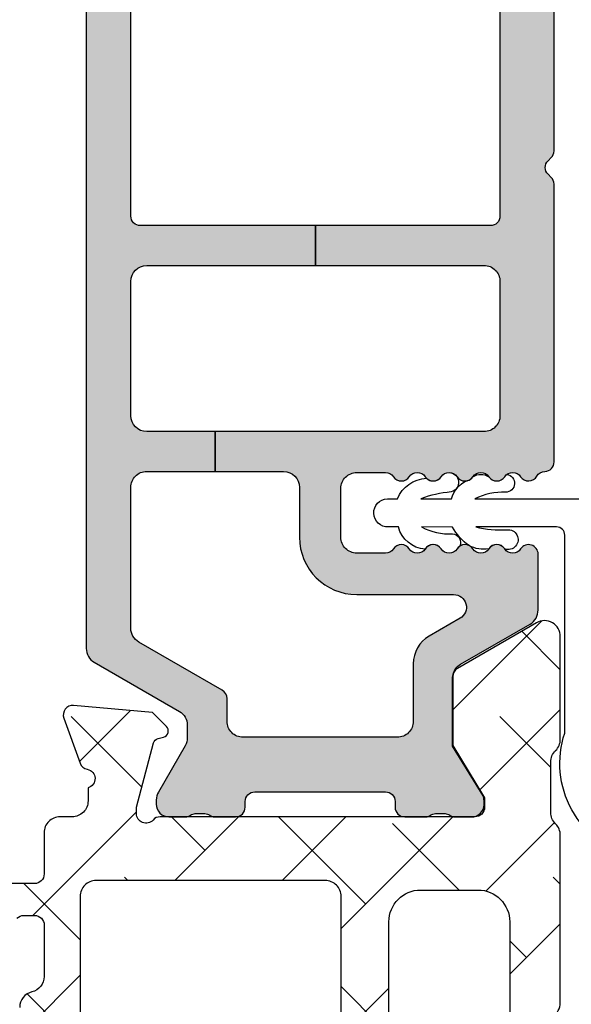
# Model space of a CAD drawing. Units: inches. Extents: x 0 to 402, y -384 to -126.
# Drawn here: x 72 to 72, y -175 to -174 of the extents above; entities that cross this region are included whole.
import ezdxf

# ---------------------------------------------------------------- set-up
doc = ezdxf.new("R2010")
doc.units = ezdxf.units.IN
doc.header["$MEASUREMENT"] = 0
doc.layers.get('0').update_dxf_attribs({"linetype": 'CONTINUOUS'})
for name, color, linetype in [('ZP-SECT-ALHA', 142, 'CONTINUOUS'), ('ZP-SECT-ALUM-WDWDR', 94, 'CONTINUOUS'), ('ZP-SECT-THRM-HTCH', 173, 'CONTINUOUS'), ('ZP-SECT-VINL', 130, 'CONTINUOUS'), ('ZP-SECT-WSTP', 40, 'CONTINUOUS')]:
    doc.layers.add(name, color=color, linetype=linetype)

# ---------------------------------------------------------------- blocks, each defined once
blk = doc.blocks.new('101CS - VIN25 WS VUE Vent Casement Jamb')
at = {"layer": 'ZP-SECT-ALHA'}
h = blk.add_hatch(dxfattribs=at)
h.set_pattern_fill('ANSI38', color=256, scale=0.75, angle=-90.00000000000001)
h.set_pattern_definition([(314.9999999999999, (-1.587321413820803, 184.661190691224), (0.06629126073623887, 0.06629126073623881), []), (44.99999999999999, (-1.587321413820803, 184.661190691224), (0.06629126073623891, 0.1988737822087165), [0.234375, -0.140625])])
edge = h.paths.add_edge_path()
edge.add_line((0.03503216419380806, -1.801684516067326e-05), (0.01928415946463247, -1.801684243218915e-05))
edge.add_arc((0.01928438876546285, -0.01970332542353635), 0.01968530858243964, 90.00066739973948, 180.0018936892)
edge.add_line((-0.0004009198062249197, -0.01970397604486607), (-0.0004009198062249197, -0.2559237540451704))
edge.add_arc((0.01928438876544494, -0.2559244046665181), 0.01968530858242174, 179.9981063107479, 269.9993326003126)
edge.add_line((0.01928415946463247, -0.2756097132476043), (0.2161345121942304, -0.2756097132448758))
edge.add_arc((0.2161342828616081, -0.2952950218859854), 0.01968530864244542, 0.004936751998116051, 89.99933250772938, ccw=False)
edge.add_line((0.2358195914309817, -0.2952933257490713), (0.2358195913941472, -0.6574994882455485))
edge.add_arc((0.2476299252516077, -0.6574997913030274), 0.01181033386134872, 179.9985297693786, 270.0036041388371)
edge.add_line((0.2476306681699043, -0.6693101251410098), (0.343456427994397, -0.6693101250446034))
edge.add_arc((0.343455044489309, -0.6496219659779917), 0.01968815911522179, 270.0040262272405, 329.9923605220642)
edge.add_line((0.3605041777343558, -0.6594683188529871), (0.3843709685945669, -0.6181299164443317))
edge.add_arc((0.3775507393241408, -0.6141922552182463), 0.007875322420865898, 329.9999998685059, 449.9913556281762)
edge.add_line((0.3775519274956878, -0.6063169328870117), (0.3184966895944399, -0.606316932845175))
edge.add_arc((0.3184968151685901, -0.5866318745698454), 0.01968505827573004, 180.0042080706109, 269.99963450101484, ccw=False)
edge.add_line((0.2988117569459519, -0.586633320332794), (0.2988117569941551, -0.4763975804441998))
edge.add_arc((0.318496815302762, -0.4763966793277612), 0.01968505832923195, 90.00036596892369, 180.0026228100489, ccw=False)
edge.add_line((0.318496689567155, -0.4567116209989308), (0.7534550582640804, -0.4567116210216682))
edge.add_line((0.7534550582640804, -0.4567116210216682), (0.7534550582663542, -0.3976560900562163))
edge.add_line((0.7534550582663542, -0.3976560900562163), (1.038972379938741, -0.3976560900671302))
edge.add_arc((1.03897227570595, -0.377970906563472), 0.01968518350393418, 270.0003033804099, 360.0022583901533)
edge.add_line((1.058657459194592, -0.3779701306455081), (1.058657459201413, -0.09450780527436109))
edge.add_arc((1.038972275833291, -0.09450702942868702), 0.01968518338341083, 359.99774182024, 449.9996968300752)
edge.add_line((1.038972379993766, -0.07482184604555187), (0.4679377365939672, -0.07482184604555187))
edge.add_arc((0.4679366467726359, -0.09482087177318503), 0.01999902575732737, 89.99687773977102, 180.0039629874819)
edge.add_line((0.4479376210631472, -0.09482225504939379), (0.4479376210631472, -0.3776556810396414))
edge.add_arc((0.4679366467735209, -0.377657064316784), 0.01999902575821243, 179.9960370098429, 270.0031222576933)
edge.add_line((0.4679377365939672, -0.3976560900453023), (0.7534550582663542, -0.3976560900562163))
edge.add_line((0.7534550582663542, -0.3976560900562163), (0.7534550582640804, -0.4567116210216682))
edge.add_line((0.7534550582640804, -0.4567116210216682), (1.007476297193762, -0.4567116210444055))
edge.add_arc((1.007476140793366, -0.4960818626616183), 0.03937024161752341, 0.0009747162853841473, 89.99977238944382, ccw=False)
edge.add_line((1.046846382405192, -0.4960811928947351), (1.046846382393824, -0.5669473610439582))
edge.add_arc((1.007476140813339, -0.5669466912747656), 0.03937024158618127, 270.0002276072987, 359.99902528035295, ccw=False)
edge.add_line((1.007476297211497, -0.6063169328606364), (0.8736148101945673, -0.606316932845175))
edge.add_arc((0.8736159982570605, -0.6141922552527148), 0.007875322497154754, 90.00864357833457, 209.9999993381097)
edge.add_line((0.8667957688660408, -0.6181299164225038), (0.890403256194304, -0.6590177640453021))
edge.add_arc((0.9074512159824734, -0.6491781370492044), 0.01968377993072909, 209.9923941892514, 269.9993885653573)
edge.add_line((0.9074510059260774, -0.6688619169788126), (1.114679225394184, -0.6688619170442962))
edge.add_arc((1.114671527872849, -0.6491607357044697), 0.0197011828435899, 270.0223862445186, 315.221740626581)
edge.add_line((1.128656177198309, -0.6630375576994538), (1.128933373994414, -0.6627583074448467))
edge.add_arc((1.142794809738783, -0.6767302813004127), 0.01968134787853422, 89.99930855867541, 134.7724556911519, ccw=False)
edge.add_line((1.142795047251866, -0.6570489334233116), (1.205230399394395, -0.6570489334451395))
edge.add_arc((1.205225430271888, -0.6767456845304662), 0.01969675171213516, 45.0137870354684, 89.98554534500317, ccw=False)
edge.add_line((1.219149785159289, -0.6628146268183173), (1.219429621994323, -0.6630962236438336))
edge.add_arc((1.233353835628239, -0.6491655069701018), 0.01969641064678333, 225.0133763295966, 269.9859560079164)
edge.add_line((1.233349007764218, -0.6688619170251968), (1.360408466594208, -0.6688619170442962))
edge.add_arc((1.360406998098203, -0.6491759576873938), 0.01968595941167447, 270.0042740423073, 389.996056726891)
edge.add_line((1.377456216430573, -0.6393341513382893), (1.321085020994587, -0.541695172644495))
edge.add_arc((1.310858160270036, -0.5476003247516614), 0.01180929725632042, 30.00282069081757, 90.0086089695545)
edge.add_line((1.310856385865691, -0.5357910276286475), (1.225518198193868, -0.5357910276441089))
edge.add_line((1.225518198193868, -0.5357910276441089), (1.161019636793981, -0.5751605994453257))
edge.add_line((1.161019636793981, -0.5751605994453257), (1.149208633193894, -0.5751605994453257))
edge.add_arc((1.149207890258767, -0.5633502654850224), 0.01181033398367065, 179.9985298509904, 270.0036042204492, ccw=False)
edge.add_line((1.137397556278984, -0.563349962444363), (1.137397556193946, -0.1738688084449223))
edge.add_arc((1.125593801265328, -0.1738667237494387), 0.01180375511270991, 359.989880825868, 408.2054189046268)
edge.add_arc((1.141334697349424, -0.1562627433109754), 0.01181140836802074, 90.00032242332497, 228.190530837096, ccw=False)
edge.add_line((1.141334630882511, -0.1444513349431418), (1.149208633193894, -0.1444513350440957))
edge.add_line((1.149208633193894, -0.1444513350440957), (1.228739840994649, -0.1657611688449379))
edge.add_arc((1.226697633235577, -0.1733708498826987), 0.007878950312552589, 15.014176893373815, 74.97752340906533, ccw=False)
edge.add_line((1.234307610021688, -0.1713297444609907), (1.236091056194027, -0.1779848142439278))
edge.add_arc((1.243696112858599, -0.1759486282831584), 0.007872924497172694, 194.9888733392803, 315.0150907247024)
edge.add_line((1.249264577216991, -0.1815141601380219), (1.266625309994424, -0.1641537208440695))
edge.add_line((1.266625309994424, -0.1641537208440695), (1.275147938394412, -0.06674001944406882))
edge.add_arc((1.263383175647835, -0.06570953306793216), 0.01180980713875747, 354.9941857712538, 470.0091015933377)
edge.add_line((1.259342220885856, -0.054612586223584), (1.203797555794381, -0.07482888604386062))
edge.add_arc((1.207836274123361, -0.08592656508834774), 0.01180973013727621, 109.9976908147547, 169.1053921082487)
edge.add_arc((1.184641688468825, -0.0814601184469882), 0.01181098013336875, 195.4658415982379, 349.0952112311127, ccw=False)
edge.add_line((1.173258388612567, -0.08460967970108868), (1.157082635593952, -0.08460967964379051))
edge.add_arc((1.157082739654359, -0.06492449616063711), 0.01968518348342845, 179.9977421113649, 269.99969712133304, ccw=False)
edge.add_line((1.137397556186215, -0.06492372041498129), (1.137397556193946, -0.04989818724493489))
edge.add_arc((1.11771249798568, -0.04989728622857195), 0.01968505822888663, 359.9973774812202, 449.9998477678675)
edge.add_line((1.117712550287933, -0.03021222799975476), (1.066717212794401, -0.03021222804522949))
edge.add_arc((1.066718099022675, -0.01821136044951963), 0.01200086762843252, 180.0007298109827, 269.99576887760253, ccw=False)
edge.add_line((1.054717231395216, -0.01821151331182591), (1.054717231393852, 1.283445983154934))
edge.add_arc((1.027158186409451, 1.283445873155525), 0.02755904498461984, 0.0002286908656611862, 179.9997713110252)
edge.add_line((0.9995991414250511, 1.283445983154024), (0.9995991413945831, 1.122309284555058))
edge.add_arc((1.019278784582256, 1.122306214097658), 0.01967964342720236, 179.9910605976385, 225.0065310059322)
edge.add_line((1.005364761560259, 1.108389018663047), (1.009581526194097, 1.104172107355453))
edge.add_arc((0.9956675032893575, 1.090254912069085), 0.01967964323946208, -0.008939465984781236, 45.00653094220502, ccw=False)
edge.add_line((1.015347146289287, 1.090251841589861), (1.01534714619379, 0.9097107805548603))
edge.add_arc((0.9956675031057065, 0.909707709857121), 0.01967964332765019, -45.006530306158425, 0.008940102135284178, ccw=False)
edge.add_line((1.009581526227294, 0.8957905146628491), (1.005364761594365, 0.8915736033552548))
edge.add_arc((1.01927878449865, 0.8776564080677899), 0.01967964323991674, 134.9934690546, 180.0089394627894)
edge.add_line((0.9995991414982655, 0.8776533375896634), (0.9995991413945831, 0.02388250695480565))
edge.add_arc((1.019275858858064, 0.02375996465162581), 0.01967709904314437, 179.6431789994098, 225.0147931748909)
edge.add_line((1.0053656415555, 0.0098425625467371), (1.01188651279449, 0.003323597954704383))
edge.add_arc((1.00353699706803, -0.005029062887109627), 0.01181022252139115, 0.004708633106702109, 45.010789122783194, ccw=False)
edge.add_line((1.01534721954954, -0.005028092309430576), (1.01534721959456, -0.01851892304398461))
edge.add_arc((1.003537386372057, -0.01851972677868941), 0.01180983324985215, -90.00069728618217, 0.003899344342528366, ccw=False)
edge.add_line((1.003537242647099, -0.03032956002766696), (0.9399783635938093, -0.03032956004494736))
edge.add_arc((0.9399789356784257, -0.01064937161682061), 0.01968018843644172, 193.2874993599241, 269.99833446543676, ccw=False)
edge.add_arc((0.9016718391296847, -0.01969945519747677), 0.01968143844017261, 13.29739863269322, 89.99685505315615)
edge.add_line((0.9016729194374875, -1.801678695301234e-05), (0.7697928761938329, -1.801684516067326e-05))
edge.add_line((0.7697928761938329, -1.801684516067326e-05), (0.7540448713946262, -0.01576631484454083))
edge.add_line((0.7540448713946262, -0.01576631484454083), (0.7382968667945988, -1.801684516067326e-05))
edge.add_line((0.7382968667945988, -1.801684516067326e-05), (0.5424068763943524, -1.801684516067326e-05))
edge.add_arc((0.542414450347404, -0.0120350274847086), 0.01201701302636279, 90.03611176686476, 134.9701007411589)
edge.add_line((0.5339215743449586, -0.003533283000024312), (0.5211477885943623, -0.01630604204433439))
edge.add_arc((0.5126658199494006, -0.007830625917804574), 0.01199068265829574, 269.9840724548691, 315.02213971303354, ccw=False)
edge.add_line((0.5126624866823022, -0.01982130811279603), (0.4679377365939672, -0.01982130804458393))
edge.add_arc((0.4679375838279978, -0.09482122213643432), 0.07499991409200597, 89.99988329526231, 180.0007891292731)
edge.add_line((0.3929376697431053, -0.09482225510305398), (0.3929376695944029, -0.136017512445278))
edge.add_arc((0.3729398423501952, -0.1360184740028293), 0.01999782726732507, -34.00165718979821, 0.0027549587628072914, ccw=False)
edge.add_line((0.3895184690770748, -0.1472015966107847), (0.3579893133940004, -0.1939443098442553))
edge.add_arc((0.3679383747951168, -0.2006554475498068), 0.01200096629718035, 145.9983730225751, 269.996994212652)
edge.add_line((0.3679377452137942, -0.212656413830473), (0.3809376881938533, -0.2126564138441154))
edge.add_arc((0.3809408074258462, -0.2246532756998877), 0.01199686226127872, -0.007193062423596075, 90.01489713115268, ccw=False)
edge.add_line((0.3929376695925839, -0.2246547818174349), (0.3929376695944029, -0.3776556810450984))
edge.add_arc((0.3729388941682006, -0.3776573146061888), 0.01999877549291939, -90.00341946523088, 0.0046800943484868185, ccw=False)
edge.add_line((0.3729377006227423, -0.3976560900634922), (0.3106226871943818, -0.3976560900453023))
edge.add_arc((0.31062281288476, -0.3779710317094065), 0.01968505833629711, 179.9973773216992, 269.99963416272004, ccw=False)
edge.add_line((0.2909377545690859, -0.3779701306382321), (0.290937754594097, -0.2954904434452601))
edge.add_arc((0.2159378405719819, -0.2954917572121723), 0.07499991403362166, 0.001003645141556864, 90.00011676832932)
edge.add_line((0.2159376877227714, -0.2204918431787064), (0.07440232279463999, -0.22049184324419))
edge.add_arc((0.07440230175267643, -0.2008067850410717), 0.01968505820312953, 179.9973775149519, 270.0000612452192, ccw=False)
edge.add_line((0.05471724357016683, -0.2008058840362992), (0.05471724339463435, -0.1141914178449497))
edge.add_arc((0.0665275773417212, -0.1141911148908604), 0.01181033395097248, 89.99710678160488, 180.0014697290337, ccw=False)
edge.add_line((0.06652817371855235, -0.1023807809549453), (0.07989228599421949, -0.1023807810440758))
edge.add_arc((0.07989261096573448, -0.09057002586072013), 0.01181075518782642, 269.998423513486, 393.6916486537189)
edge.add_line((0.08971957249991647, -0.08401832645427021), (0.05802336519377604, -0.03647306244488391))
edge.add_arc((0.07439780543883662, -0.02555508517942289), 0.01968056200691898, 179.9972731548437, 213.6941461827623, ccw=False)
edge.add_line((0.05471724345420625, -0.02555414853372895), (0.05471724339463435, -0.01970397604486607))
edge.add_arc((0.03503193485932634, -0.0197033253898858), 0.019685308546061, 359.9981062128537, 449.9993325023142)
h = blk.add_hatch(dxfattribs=at)
h.set_pattern_fill('ANSI38', color=256, scale=0.75, angle=-90.00000000000004)
h.set_pattern_definition([(314.9999999999999, (211.9518602045718, 13.64582728848967), (0.06629126073623888, 0.0662912607362388), []), (44.99999999999996, (211.9518602045718, 13.64582728848967), (0.06629126073623896, 0.1988737822087165), [0.234375, -0.140625])])
edge = h.paths.add_edge_path()
edge.add_arc((0.01131986543103147, -2.060867486597635), 0.01181108502108023, 179.9993277571854, 269.99924909543466, ccw=False)
edge.add_line((-0.000491219589235925, -2.06086734801994), (-0.000491219589235925, -0.5570761866200087))
edge.add_arc((0.01919358817982793, -0.5570762085530383), 0.01968480776907608, 90.00006365825323, 179.9999361604115, ccw=False)
edge.add_line((0.01919356630909874, -0.5373914007839744), (0.09793388341117293, -0.5373914006193559))
edge.add_arc((0.09793342467410043, -0.576762017728975), 0.03937061711229164, 0.0006673334082734073, 89.99933240319592, ccw=False)
edge.add_line((0.1373040417837217, -0.5767615591728941), (0.1373040418110065, -0.606288738219348))
edge.add_arc((0.1176189625794838, -0.6062890314839215), 0.01968507923370718, -180.00085394960638, 0.0008535816464814161, ccw=False)
edge.add_line((0.09793388334796305, -0.6062887380929283), (0.09793388341117293, -0.5846351216203516))
edge.add_arc((0.09005965978954232, -0.5846357828446714), 0.007874223649393193, 0.004811314050808243, 89.99945732412142)
edge.add_line((0.09005973437010084, -0.5767615591956314), (0.05856372481125049, -0.5767615592192783))
edge.add_arc((0.05856359195760832, -0.5846352820069599), 0.007873722788802436, 89.99903324600142, 179.9988324364981)
edge.add_line((0.05068986917044072, -0.5846351215575964), (0.0506898690108244, -0.7854229888196755))
edge.add_arc((0.05856459337724679, -0.7854224134525495), 0.007874724387442005, 180.0041863189619, 269.993679724318)
edge.add_line((0.05856372471939153, -0.7932971377920808), (0.09005973421048452, -0.7932971378193656))
edge.add_arc((0.09005915892998825, -0.7854224133863791), 0.007874724453999818, 270.0041856886161, 359.9958138084245)
edge.add_line((0.09793388336296971, -0.785422988736002), (0.09793388341117293, -0.7637934252196033))
edge.add_arc((0.1176189626426942, -0.7637937185853865), 0.01968507923370725, 0.000853680337172591, 179.9991461237706, ccw=False)
edge.add_line((0.1373040418742164, -0.7637934252869059), (0.1373040418110065, -0.8641633058194316))
edge.add_arc((0.1215558904064835, -0.8641628658199529), 0.01574815141066978, 180.0016008366112, 359.99839917000673, ccw=False)
edge.add_line((0.1058077390019605, -0.8641633058212506), (0.1058077390106007, -0.844477933220162))
edge.add_arc((0.0939966539903333, -0.8444777946424674), 0.01181108502108035, 359.9993277571859, 449.9992490954347)
edge.add_line((0.09399680878354388, -0.8326667096224014), (0.07037465501056772, -0.8326667096205824))
edge.add_arc((0.07037480979786659, -0.8444777946056329), 0.01181108498606472, 90.00075087588974, 180.0006722141382)
edge.add_line((0.05856372481261474, -0.8444779331774157), (0.05856372481125049, -1.505895305819479))
edge.add_arc((0.07037480983151789, -1.505895444397173), 0.01181108502108035, 179.9993277571864, 269.9992490954347)
edge.add_line((0.07037465503830731, -1.517706529417239), (0.09399680881037398, -1.517706529419058))
edge.add_arc((0.09399665402352987, -1.505895444433553), 0.01181108498651957, 270.0007508736836, 360.0006722119318)
edge.add_line((0.1058077390092365, -1.505895305862225), (0.1058077390106007, -1.478336370819136))
edge.add_arc((0.1176188389648847, -1.478336577975221), 0.0118110999561007, 45.00129224993469, 179.9989950834871, ccw=False)
edge.add_line((0.1259703594704149, -1.469984680740538), (0.1545571226104983, -1.49857085702007))
edge.add_arc((0.162909013854727, -1.49021985496813), 0.01181072913189203, 224.9969498119638, 360.0004916910577)
edge.add_line((0.1747197429861842, -1.490219753612848), (0.1747197430111953, -1.269676701220135))
edge.add_arc((0.2573968372161018, -1.269676990564581), 0.08267709420541279, 89.99999724503692, 179.9997994823626, ccw=False)
edge.add_line((0.2573968411914791, -1.186999896359168), (0.3243263746106493, -1.186999896419195))
edge.add_arc((0.3243269710174839, -1.198810230302367), 0.01181033389823077, -0.0014695833995119756, 90.00289336396469, ccw=False)
edge.add_line((0.3361373049118299, -1.198810533226435), (0.3361373050109648, -1.234243617220102))
edge.add_arc((0.3243259696076617, -1.23424350540097), 0.01181133540383245, 270.0019654069905, 359.9994575749398, ccw=False)
edge.add_line((0.3243263747698109, -1.246054840797854), (0.2495228388105204, -1.246054840819681))
edge.add_arc((0.2495230973665339, -1.257866176150515), 0.01181133533366352, 90.00125423315188, 179.9994579085744)
edge.add_line((0.2377117620333991, -1.257866064400162), (0.2377117620106617, -1.35746155381986))
edge.add_arc((0.2495220958681169, -1.357461856877344), 0.01181033386134354, 179.9985297693527, 270.0036041388624)
edge.add_line((0.2495228387864188, -1.369272190715321), (0.5536496722105255, -1.369272190819004))
edge.add_line((0.5536496722105255, -1.369272190819004), (0.5693976770106417, -1.385020488820203))
edge.add_line((0.5693976770106417, -1.385020488820203), (0.585145681610669, -1.369272190819004))
edge.add_line((0.585145681610669, -1.369272190819004), (1.013302682211219, -1.369272190819004))
edge.add_arc((1.013303425147258, -1.357461856859613), 0.01181033398275788, 269.9963957751221, 360.0014701446137)
edge.add_line((1.025113759126128, -1.35746155381986), (1.025113759211166, -1.257866064419261))
edge.add_arc((1.01330242381278, -1.257866176240325), 0.01181133539891573, 0.0005424344345686819, 89.99874610990157)
edge.add_line((1.013302682298075, -1.246054840844238), (0.938499586410984, -1.246054840819681))
edge.add_arc((0.9384998448669533, -1.2342435053888), 0.01181133543370908, 180.0005425767441, 269.9987462521647, ccw=False)
edge.add_line((0.9266885094337738, -1.234243617239201), (0.9266885094110364, -1.198810533220069))
edge.add_arc((0.9384998447640106, -1.198811231780904), 0.01181133537363176, 90.00125373819441, 179.9966113410257, ccw=False)
edge.add_line((0.93849958631003, -1.1869998964101), (1.00936575441105, -1.186999896419195))
edge.add_arc((1.009365913218001, -1.257865905670062), 0.07086600925104522, -0.00012831479989472427, 90.00012839678948, ccw=False)
edge.add_line((1.080231922468869, -1.257866064375605), (1.080231922411116, -1.508204985819077))
edge.add_arc((1.092042784018953, -1.508205342645722), 0.01181086161322691, 179.9982689949764, 330.0026283943546)
edge.add_line((1.10227156111236, -1.514110304222243), (1.105928945610543, -1.507775550818963))
edge.add_arc((1.1161573893716, -1.513681098241031), 0.01181086585002972, 89.99871552166258, 149.9993586339341, ccw=False)
edge.add_line((1.116157654152033, -1.501870232393969), (1.179835918411158, -1.501870232219346))
edge.add_arc((1.179835999309976, -1.513681162561421), 0.01181093034235231, -30.000821554264178, 90.00039244671967, ccw=False)
edge.add_line((1.190064480350287, -1.519586774397624), (1.135966371811122, -1.613287505220626))
edge.add_arc((1.125738201763824, -1.607382431924908), 0.01181039174389488, 269.9973883431958, 330.0006866453009, ccw=False)
edge.add_line((1.125737663422427, -1.619192823656533), (1.040399475810631, -1.619192823620153))
edge.add_line((1.040399475810631, -1.619192823620153), (0.9759009144107438, -1.57982266522032))
edge.add_line((0.9759009144107438, -1.57982266522032), (0.9640899840104282, -1.57982266522032))
edge.add_arc((0.9640902424663957, -1.59163400045111), 0.01181133523361847, 90.0012537478479, 179.9994574232553)
edge.add_line((0.9522789072333069, -1.591633888600711), (0.9522789072105695, -1.983418269419246))
edge.add_arc((0.9404680472976584, -1.983418415374128), 0.01181085991381292, -48.18951944117782, 0.0007080431702775059, ccw=False)
edge.add_arc((0.9562154545484146, -2.001025090483363), 0.01181065239395347, 131.8084074301899, 270.0025577959171)
edge.add_line((0.9562159817990903, -2.012835742865548), (0.9640899840104282, -2.012835743020162))
edge.add_line((0.9640899840104282, -2.012835743020162), (1.043621265411133, -1.991525909019231))
edge.add_arc((1.041583008423861, -1.983920063876815), 0.007874221985477265, 285.0019463401136, 345.0010721646526)
edge.add_line((1.049188960936903, -1.985957920163685), (1.050972407010562, -1.979302263620241))
edge.add_arc((1.05857806314844, -1.981339877051096), 0.007873872857828552, 44.99873514134981, 165.002221008646, ccw=False)
edge.add_line((1.064145854950624, -1.975772331072051), (1.081506587611187, -1.993132770619752))
edge.add_line((1.081506587611187, -1.993132770619752), (1.090029289210946, -2.090547058620189))
edge.add_arc((1.078263205384702, -2.091576384461685), 0.01181102198347738, -110.0005131993234, 4.9996467023943865, ccw=False)
edge.add_line((1.074223498541727, -2.102675078480218), (1.018678833411144, -2.082458192020397))
edge.add_arc((1.022718217856156, -2.071359745307178), 0.01181067932596411, 190.9033103321188, 250.0005461465557, ccw=False)
edge.add_arc((0.9995230012557145, -2.075828177185688), 0.01181102587731518, 10.90496494797361, 164.5339969829988)
edge.add_line((0.9881396661852193, -2.072678571663175), (0.7153187646107142, -2.07267857161952))
edge.add_arc((0.7153198546116558, -2.052991507704869), 0.01968706394482494, 210.0038278567658, 269.9968277416162, ccw=False)
edge.add_line((0.6982710147811702, -2.062836178710143), (0.6698580498103581, -2.013623040420327))
edge.add_arc((0.6766770934865207, -2.009686259183914), 0.00787385567309871, 89.99895164009752, 209.9987682112625, ccw=False)
edge.add_line((0.6766772375570724, -2.001812403512133), (0.8538536576105287, -2.001812403619454))
edge.add_arc((0.853853678643758, -1.982127345438443), 0.01968505818102142, 269.9999387802026, 360.0009150920748)
edge.add_line((0.8735387368222689, -1.982127031041102), (0.8735387368104455, -1.849587655420521))
edge.add_arc((0.8538536785935085, -1.849587341024317), 0.01968505821944766, 359.999084911236, 450.0000612231063)
edge.add_line((0.8538536575591422, -1.829902282804881), (0.4660512307851548, -1.829902282812156))
edge.add_line((0.4660512307851548, -1.829902282812156), (0.466051230810848, -1.770847338418946))
edge.add_line((0.466051230810848, -1.770847338418946), (0.0782488040111673, -1.770847338418946))
edge.add_arc((0.07824903338007302, -1.751162029865907), 0.01968530855437491, 179.999813561478, 269.99933240212044, ccw=False)
edge.add_line((0.05856372482580241, -1.751161965810581), (0.05856372482580241, -1.597765071228253))
edge.add_arc((0.07824903338010854, -1.597765007172962), 0.01968530855441034, 90.00066759798301, 180.0001864384185, ccw=False)
edge.add_line((0.0782488040111673, -1.578079698619888), (0.2436031472592219, -1.578079698520753))
edge.add_arc((0.243603919370765, -1.558395391490355), 0.01968430704554074, 269.9977525887683, 360.0013938663957)
edge.add_line((0.2632882264104808, -1.558394912619235), (0.263288226455046, -1.451949582403188))
edge.add_arc((0.2829722832151428, -1.451948853173937), 0.01968405677360454, 89.99745075959208, 180.0021226192792, ccw=False)
edge.add_line((0.2829731590107656, -1.432264796419815), (0.3092750284848478, -1.432264796377979))
edge.add_arc((0.3092757185860002, -1.451949082260029), 0.01968428589414679, 36.87045014836917, 90.00200870296709, ccw=False)
edge.add_arc((0.3407699544494917, -1.428329889121677), 0.01968261872872737, 216.8658897374512, 270.0031542282863)
edge.add_line((0.3407710380105016, -1.448012507820579), (0.7980235824655608, -1.4480125079088))
edge.add_arc((0.7980246658003409, -1.428329888968825), 0.01968261896978783, 269.9968464303035, 323.1341109209267)
edge.add_arc((0.8295191795127216, -1.451949637711067), 0.01968484129919185, 89.99837265960798, 143.1287407052592, ccw=False)
edge.add_line((0.8295197386104007, -1.432264796419815), (0.9916487723156422, -1.43226479646529))
edge.add_arc((0.9916497948156261, -1.451948853247669), 0.01968405680893557, -0.002122454957998343, 90.00297626318718, ccw=False)
edge.add_line((1.011333851611056, -1.451949582420468), (1.011333851744297, -1.481410468671868))
edge.add_arc((0.9916486948989957, -1.481410341578012), 0.01968515684571153, 272.047144129819, 359.99963007957655, ccw=False)
edge.add_line((0.9923518842104784, -1.501082934819181), (0.9640899840190684, -1.501082934750059))
edge.add_arc((0.9640898042061683, -1.591634002145674), 0.0905510673957939, 89.99988622419839, 179.9999281670216)
edge.add_line((0.8735387368104455, -1.59163388861981), (0.8735387368222689, -1.751161965840595))
edge.add_arc((0.853853678643758, -1.751162280237936), 0.01968505818102153, -90.00006121979737, 0.0009150920748197677, ccw=False)
edge.add_line((0.8538536576105287, -1.770847338418946), (0.466051230810848, -1.770847338418946))
edge.add_line((0.466051230810848, -1.770847338418946), (0.4660512307851548, -1.829902282812156))
edge.add_line((0.4660512307851548, -1.829902282812156), (0.0782488040111673, -1.829902282819432))
edge.add_arc((0.07824903338011033, -1.849587591372508), 0.01968530855441221, 90.00066759798818, 180.0001864384134)
edge.add_line((0.05856372482580241, -1.849587655427797), (0.05856372481125049, -1.990001180019874))
edge.add_arc((0.0703753106075227, -1.990000817803987), 0.01181158580182608, 180.0017570410911, 269.9968200387458)
edge.add_line((0.07037465505513296, -2.001812403587621), (0.1491149720112332, -2.001812403619454))
edge.add_arc((0.1491149695833931, -2.009686259307108), 0.007873855687654904, -29.998767015654323, 89.99998233330678, ccw=False)
edge.add_line((0.1559340133543117, -2.013623040408504), (0.1265088696021053, -2.062083272981937))
edge.add_arc((0.1079210785220136, -2.051383666654608), 0.02144732041064697, 276.83475759347095, 330.0741723293849, ccw=False)
edge.add_line((0.1104734450599096, -2.072678571628643), (0.01131971063782089, -2.072678571617701))
at = {"layer": 'ZP-SECT-THRM-HTCH'}
h = blk.add_hatch(color=256, dxfattribs=at)
h.dxf.hatch_style = 1
edge = h.paths.add_edge_path()
edge.add_arc((1.310137630932598, -0.5473613308553625), 0.01169750612895258, 73.67370372401052, 90.07998028552402, ccw=False)
edge.add_arc((1.309149575664022, -0.5553396571975702), 0.01967450282100642, 29.98911714943779, 77.44640223230738, ccw=False)
edge.add_line((1.326190063109493, -0.5455056423066651), (1.375616598911591, -0.6315616083115287))
edge.add_arc((1.393351363748958, -0.6205087409596117), 0.02089707540628026, 211.9324680912722, 270.1317445073419)
edge.add_line((1.39339941392825, -0.6414057611231669), (1.46232183117661, -0.6414057612959709))
edge.add_arc((1.462320939507348, -0.6295939356963177), 0.01181182563330906, 270.0043252319385, 416.3790031613322)
edge.add_arc((1.475399126360752, -0.609923244869098), 0.01180966988067954, 123.61541326323979, 236.3845867606036, ccw=False)
edge.add_arc((1.462321066866071, -0.5902525387753551), 0.01181176782846699, 303.6204413716046, 416.3795594151393)
edge.add_arc((1.47540131510954, -0.5705806593792467), 0.01181185875816345, 123.6211045963779, 236.37889524998178, ccw=False)
edge.add_arc((1.462323255680899, -0.5509099532797124), 0.01180957893282832, 303.6147495893439, 416.3852505643147)
edge.add_arc((1.475401315190794, -0.5312392471758435), 0.01181185880676643, 123.6211042798262, 236.3788949334301, ccw=False)
edge.add_arc((1.462321066962558, -0.5115673677696044), 0.01181176777986443, 303.6204409663122, 416.3795590098468)
edge.add_arc((1.475399126360752, -0.4918966616700725), 0.01180966988067959, 123.6154132632399, 236.38458676060378, ccw=False)
edge.add_arc((1.462321066871001, -0.4722259555704287), 0.01181176783065137, 303.6204413358436, 416.3795593793781)
edge.add_arc((1.475395479923579, -0.4525572040998343), 0.01180602355693736, 179.9905142479029, 236.3940715884294, ccw=False)
edge.add_line((1.463589456528439, -0.4525552495228453), (1.463589456537534, -0.4170388597744363))
edge.add_arc((1.483274765126348, -0.4170382091223525), 0.01968530859956668, 89.99981371854841, 180.001893778711, ccw=False)
edge.add_line((1.483274829127708, -0.3973529005228897), (1.543744063851022, -0.3973529005319847))
edge.add_arc((1.543744101967907, -0.417038271701218), 0.01968537116927026, -0.0017114812255840661, 90.00011094210868, ccw=False)
edge.add_line((1.563429473128394, -0.4170388597225951), (1.563429473182509, -0.452555249577415))
edge.add_arc((1.551623535230316, -0.4525572253783296), 0.01180593811752469, -56.39450885673381, 0.009588823265573865, ccw=False)
edge.add_arc((1.56469799034547, -0.4722259555870288), 0.01181185887830549, 123.6211045725366, 236.3788952261417)
edge.add_arc((1.551619848777636, -0.4918966616865585), 0.01180962428563057, -56.384918517924575, 56.38491871927039, ccw=False)
edge.add_arc((1.564697990367705, -0.5115673676853985), 0.0118118588067664, 123.621104932797, 236.3788955864009)
edge.add_arc((1.551617659818502, -0.5312392471251601), 0.01181181338816505, -56.37922761188361, 56.3792267377238, ccw=False)
edge.add_arc((1.56469580137111, -0.5509099532247025), 0.01180966976054542, 123.6154136884502, 236.3845871858139)
edge.add_arc((1.551617659888581, -0.5705806592849115), 0.01181181331662603, -56.379227434403276, 56.37922691520521, ccw=False)
edge.add_arc((1.56469799034547, -0.5902525387860543), 0.01181185887830549, 123.6211045725366, 236.3788952261417)
edge.add_arc((1.551619848739452, -0.6099232449297061), 0.01180962434351327, -56.38491855368932, 56.38491868350451, ccw=False)
edge.add_arc((1.564698673966165, -0.6295943362687869), 0.01181255816220838, 123.6228312975425, 239.9981996274532)
edge.add_arc((1.552889934667646, -0.6500512896423453), 0.01180805299958859, 1.8132245790520187, 60.01057622002912, ccw=False)
edge.add_arc((1.576496830211939, -0.6493021129539428), 0.01181072737436092, 181.8221749678569, 270.0016751863612)
edge.add_line((1.576497175528289, -0.6611128403232556), (1.92008614471149, -0.6611128402768713))
edge.add_arc((1.920087141222011, -0.6493032074265256), 0.01180963289238911, 269.995165315667, 314.9998998562128)
edge.add_line((1.928437798127902, -0.6576538935236727), (1.93237481760741, -0.6537162323397183))
edge.add_arc((1.940726471175937, -0.662069324955048), 0.01181203934843393, 45.00493591362431, 134.9950641986864, ccw=False)
edge.add_line((1.949078124728089, -0.6537162323233474), (1.953015125823526, -0.6576538935682379))
edge.add_arc((1.961365782875541, -0.6493032071245691), 0.01180963324074171, 225.0001008312742, 270.0048353718201)
edge.add_line((1.961366779527793, -0.6611128403232556), (2.24805736581709, -0.6611128402777808))
edge.add_arc((2.24805595596025, -0.641424651370188), 0.01968818895807224, 270.0041029089496, 329.9923109448079)
edge.add_line((2.26510510652804, -0.6512710339224554), (2.325909699849376, -0.5459538504805437))
edge.add_arc((2.342951251440573, -0.5557870706683248), 0.01967502731629147, 89.98200350778848, 150.0144362217284, ccw=False)
edge.add_line((2.342957431328045, -0.5361120443225786), (2.358561007718777, -0.5361120443280356))
edge.add_arc((2.358559033813659, -0.5558246513261726), 0.01971260709696469, 60.01957087653312, 89.99426273592178, ccw=False)
edge.add_line((2.36840950552812, -0.5387496671223175), (2.425753749820501, -0.5718584047057789))
edge.add_arc((2.435604221682434, -0.5547834201555848), 0.01971260747065452, 240.01957100828, 269.9941562133085)
edge.add_line((2.435602211128185, -0.5744960275237077), (2.440634469527481, -0.5744960275546305))
edge.add_arc((2.440636802244385, -0.558750208848443), 0.01574581887898159, 269.9915117254352, 360.0090224826035)
edge.add_line((2.456382620928139, -0.5587477293224197), (2.456382621014995, -0.5381066878057368))
edge.add_arc((2.44647688291096, -0.5381069763328019), 0.009905738108237945, 0.001668869389526993, 36.8762869667536)
edge.add_arc((2.462337818278344, -0.5262139636061748), 0.009918818417545437, 180.013295803203, 216.8510913325689, ccw=False)
edge.add_line((2.452419000127861, -0.5262162653229439), (2.452419000191981, -0.5143000295778961))
edge.add_arc((2.462324097620197, -0.5142977583170164), 0.009905097688618575, 143.1224758504956, 180.0131380494985, ccw=False)
edge.add_arc((2.446476881010913, -0.5024093176790367), 0.009905740130875683, 323.1237161246332, 360.0118999547785)
edge.add_line((2.456382620928139, -0.5024072603222862), (2.456382620981344, -0.4763783343836963))
edge.add_arc((2.444501744426329, -0.476378174648051), 0.01188087655608916, 359.9992296714583, 449.9958183857863)
edge.add_line((2.444502611527582, -0.4644972981236037), (2.437368240557021, -0.4644972982427475))
edge.add_arc((2.437365070965626, -0.452620458684251), 0.01187683998143354, 179.9910754934909, 270.0152906170421, ccw=False)
edge.add_line((2.42548823112827, -0.4526186087236397), (2.425489531611902, -0.3717393297769718))
edge.add_line((2.425489531611902, -0.3717393297769718), (2.357913738546927, -0.3717393297769718))
edge.add_line((2.357913738546927, -0.3717393297769718), (2.357913738528055, -0.4671677741238796))
edge.add_arc((2.338228492549281, -0.4671684873430266), 0.01968524599169368, -89.99972820229118, 0.002075892118284628, ccw=False)
edge.add_line((2.338228585931461, -0.4868537333344989), (2.297119530727628, -0.4868537333235849))
edge.add_arc((2.297121175373494, -0.5262257598626586), 0.0393720265734237, 90.0023933557694, 149.9999090875844)
edge.add_line((2.263024031398686, -0.5065396924732681), (2.233648797328328, -0.5574195315234078))
edge.add_arc((2.25069981728148, -0.5672661873900531), 0.01968994446916775, 149.9943427277852, 179.9995448532733)
edge.add_line((2.231009872812933, -0.5672660309768958), (2.231009872927984, -0.5824112427230261))
edge.add_arc((2.219199538970512, -0.5824115456805018), 0.01181033396135816, -90.003604624312, 0.0014697454607244254, ccw=False)
edge.add_line((2.219198795952138, -0.5942218796184875), (1.880616235528009, -0.5942218795239))
edge.add_arc((1.88061549252418, -0.5824115457473545), 0.01181033379991718, 179.9985299301947, 270.00360455380076, ccw=False)
edge.add_line((1.868805158728151, -0.5824112427230261), (1.868805158728151, -0.365876250823419))
edge.add_line((1.868805158728151, -0.365876250823419), (1.819592552197832, -0.365876250827057))
edge.add_line((1.819592552197832, -0.365876250827057), (1.819592552128029, -0.5745382669223886))
edge.add_arc((1.799911342816302, -0.5745406705522361), 0.01968120945850212, -90.01142587774802, 0.006997427998783223, ccw=False)
edge.add_line((1.799907418005546, -0.594221879619397), (1.633635172096888, -0.59422187970398))
edge.add_arc((1.63363126022565, -0.5745406392521508), 0.0196812408405937, 179.993093703572, 270.0113881901676, ccw=False)
edge.add_line((1.613950019528033, -0.5745382669223886), (1.613950019528033, -0.2418399237225799))
edge.add_line((1.613950019528033, -0.2418399237225799), (1.564693835127741, -0.2418399237225799))
edge.add_line((1.564693835127741, -0.2418399237225799), (1.564693835127741, -0.3264867325228238))
edge.add_arc((1.545008589062673, -0.3264850990963121), 0.01968524613283707, 270.00027216535267, 359.99524575691163, ccw=False)
edge.add_line((1.545008682571165, -0.3461703452289271), (1.483274829127708, -0.3461703451225162))
edge.add_arc((1.483278383092604, -0.4170403603640395), 0.0708700153306348, 90.00287324883693, 179.998786768654)
edge.add_line((1.412408367777857, -0.4170388596998578), (1.41240836772829, -0.5369122483238584))
edge.add_arc((1.396660505947261, -0.5369118540698702), 0.01574786178596409, 209.9976438804418, 359.9985655773532, ccw=False)
edge.add_line((1.383022133804729, -0.5447852241317719), (1.360978315128136, -0.5066053985223675))
edge.add_arc((1.32688122218575, -0.5262913769976157), 0.03937193792093125, 30.00001598836718, 89.99768108347169)
edge.add_line((1.326882815675503, -0.4869194391089309), (1.255507940327675, -0.4869194391225733))
edge.add_arc((1.255508044388527, -0.4672342556398839), 0.01968518348296443, 179.9977421100143, 269.99969712003656, ccw=False)
edge.add_line((1.235822860920848, -0.4672334798937641), (1.235822860927669, -0.276289765722538))
edge.add_arc((1.255508044316271, -0.2762889899046186), 0.01968518340388935, 90.00030308923209, 180.0022580989748, ccw=False)
edge.add_line((1.25550794018352, -0.2566038065010048), (1.283738967528166, -0.2566038065228327))
edge.add_arc((1.283740604976968, -0.2447942724736834), 0.01180953416266933, 269.9920556641311, 329.9965164497634)
edge.add_line((1.293967602543376, -0.250699661361466), (1.353635826727782, -0.1473513085233549))
edge.add_arc((1.370683923025395, -0.1571911721894156), 0.01968401646868224, 90.00079550775001, 150.0072077943846, ccw=False)
edge.add_line((1.370683649727994, -0.1375071557226306), (1.545008682532057, -0.1375071557117167))
edge.add_arc((1.545008589149377, -0.15719240170278), 0.01968524599128483, -0.0020758933088131926, 89.99972820083389, ccw=False)
edge.add_line((1.564693835127741, -0.157193114922336), (1.564693835127741, -0.2418399237225799))
edge.add_line((1.564693835127741, -0.2418399237225799), (1.613950019528033, -0.2418399237225799))
edge.add_line((1.613950019528033, -0.2418399237225799), (1.613950019528033, -0.1572142347226304))
edge.add_arc((1.633635265593609, -0.1572158681496492), 0.01968524613334426, 90.00027216418158, 179.9952457554356, ccw=False)
edge.add_line((1.633635172085519, -0.1375306220165271), (1.799907417928239, -0.137530622122938))
edge.add_arc((1.799907337491828, -0.1572158369637872), 0.01968521484101351, 0.004663456090611362, 89.99976588180903, ccw=False)
edge.add_line((1.819592552267636, -0.1572142347317254), (1.819592552197832, -0.365876250827057))
edge.add_line((1.819592552197832, -0.365876250827057), (1.868805158728151, -0.365876250823419))
edge.add_line((1.868805158728151, -0.365876250823419), (1.868805158728151, -0.1493412589238119))
edge.add_arc((1.880615492685623, -0.1493409559663362), 0.01181033396135838, 89.99639537568908, 180.0014697454607, ccw=False)
edge.add_line((1.880616235703997, -0.1375306220283505), (2.219198795928037, -0.137530622122938))
edge.add_arc((2.219199538963244, -0.1493409559831518), 0.01181033388358748, -0.0014696638925215666, 90.00360470600339, ccw=False)
edge.add_line((2.231009872842947, -0.1493412589238119), (2.231009872927984, -0.1762126285224781))
edge.add_arc((2.250699819201301, -0.1762148184457742), 0.01968994639509827, 179.9936275416873, 210.0056554776964)
edge.add_line((2.23364879727194, -0.186061474741507), (2.263024031327745, -0.2369413137234346))
edge.add_arc((2.297121175362929, -0.2172552461366887), 0.03937202672438897, 210.0000911172066, 269.9976068488789)
edge.add_line((2.297119530857685, -0.2566272728267336), (2.338228585928277, -0.25662727292314))
edge.add_arc((2.338228492559867, -0.2763125189966306), 0.01968524607371202, 0.004754650746008338, 89.99972824236698, ccw=False)
edge.add_line((2.357913738565799, -0.276310885430064), (2.357913738546927, -0.3717393297769718))
edge.add_line((2.357913738546927, -0.3717393297769718), (2.425489531611902, -0.3717393297769718))
edge.add_line((2.425489531611902, -0.3717393297769718), (2.425488231176018, -0.290862397482158))
edge.add_arc((2.437369076328617, -0.2908622064477548), 0.01188084515413408, 90.00403067728172, 180.0009212699015, ccw=False)
edge.add_line((2.437368240527917, -0.2789813613230194), (2.444502611574876, -0.2789813613221099))
edge.add_arc((2.444505749912991, -0.267104490582356), 0.01187687115439031, 269.9848601935296, 360.0087734809406)
edge.add_line((2.456382620928139, -0.2671026719230554), (2.456382621045009, -0.24107374588624))
edge.add_arc((2.446476881234795, -0.2410716887174546), 0.009905740023824921, 359.9881011323019, 396.876284962447)
edge.add_arc((2.46232409791582, -0.2291832477540298), 0.009905098048354283, 179.9868621201753, 216.8775243191775, ccw=False)
edge.add_line((2.452419000127861, -0.2291809765224002), (2.452419000127861, -0.2172647408901298))
edge.add_arc((2.462337818544816, -0.2172670425325507), 0.00991881868400033, 143.1489090971537, 179.9867046266243, ccw=False)
edge.add_arc((2.446476883008257, -0.2053740298943493), 0.009905737924081092, 323.1237135986169, 359.9983316959812)
edge.add_line((2.456382620928139, -0.2053743183236634), (2.456382620936779, -0.1847332767660532))
edge.add_arc((2.440636802343733, -0.1847307973384673), 0.01574581878825863, 359.9909778755376, 450.0084886328097)
edge.add_line((2.440634469528391, -0.1689849787230173), (2.435602211049968, -0.1689849786775426))
edge.add_arc((2.435604221648128, -0.1886975860856369), 0.01971260751063039, 90.00584391430844, 119.9804291193369)
edge.add_line((2.425753749728187, -0.1716226015227562), (2.368409505614977, -0.2047313390534669))
edge.add_arc((2.358559033722574, -0.1876563547425163), 0.01971260727864887, 270.0057375565267, 299.98042941591495, ccw=False)
edge.add_line((2.358561007728326, -0.2073689619223273), (2.342957431245736, -0.2073689618723051))
edge.add_arc((2.342951251603824, -0.1876939355699907), 0.01967502727278257, 209.985563063213, 270.0179957771529, ccw=False)
edge.add_line((2.325909699927593, -0.1975271555233462), (2.265105106380247, -0.09220997227515682))
edge.add_arc((2.248055955944984, -0.1020563546051049), 0.01968818873212382, 30.00768868781223, 89.99589672367024)
edge.add_line((2.248057365928048, -0.0823681659234694), (1.345722811327846, -0.0823681659234694))
edge.add_arc((1.345724195006257, -0.1020563250901256), 0.01968815921527843, 90.00402673161759, 149.9923610264413)
edge.add_line((1.328675061587887, -0.09220997231517458), (1.26787047752839, -0.1975271555233462))
edge.add_arc((1.250828925730137, -0.1876939354029995), 0.01967502746193094, 269.9819506539681, 330.01443669317314, ccw=False)
edge.add_line((1.250822727692935, -0.207368961888676), (1.235219187928465, -0.2073689619223273))
edge.add_arc((1.235221072141738, -0.18765675888272), 0.01971220312965966, 240.01925595808382, 269.99452331798045, ccw=False)
edge.add_line((1.225370708443165, -0.2047313390307295), (1.168026464127593, -0.1716226015227562))
edge.add_arc((1.158175956063436, -0.1886977206010488), 0.01971274208880874, 60.0196752541406, 89.99410417863155)
edge.add_line((1.158177984534063, -0.1689849786166064), (1.153145689328426, -0.1689849787230173))
edge.add_arc((1.153143356512657, -0.1847307973389505), 0.0157458187887419, 89.99151136564004, 180.0090221227038)
edge.add_line((1.137397537919128, -0.1847332767660532), (1.137397537927768, -0.2053743183236634))
edge.add_arc((1.147303918734163, -0.2053738153818871), 0.0099063808191621, 180.0029088767792, 216.8750476696263)
edge.add_arc((1.131442340388334, -0.2172670426736754), 0.009918818806878612, 0.013296188413789878, 36.851091717884515, ccw=False)
edge.add_line((1.141361158928135, -0.2172647408901298), (1.141361158928135, -0.2291809765224002))
edge.add_arc((1.131456061140176, -0.2291832477540298), 0.009905098048354094, -36.87752431917818, 0.013137879824682841, ccw=False)
edge.add_arc((1.147303920369813, -0.2410719029766187), 0.009906382596654457, 143.1249538734005, 180.010659327183)
edge.add_line((1.137397537944594, -0.241073745963547), (1.137397537927768, -0.2671026719230554))
edge.add_arc((1.14927447149812, -0.2671044279783837), 0.0118769337001716, 179.9915285744777, 270.0148381897116)
edge.add_line((1.149277547330144, -0.2789813612802732), (1.15641199172785, -0.2789813613230194))
edge.add_arc((1.156411113960967, -0.2908621751202788), 0.01188081382968458, -0.0010718329888845801, 89.99576692821239, ccw=False)
edge.add_line((1.168291927788573, -0.2908623973748377), (1.168291927727637, -0.4526186087236397))
edge.add_arc((1.156415119291311, -0.4526204899764582), 0.01187680858531844, -90.01508792937011, 0.009075489124313663, ccw=False)
edge.add_line((1.156411991723303, -0.4644972981499791), (1.149277547328325, -0.4644972981236037))
edge.add_arc((1.149278477132117, -0.4763782371469033), 0.01188093905968284, 90.00448397495283, 180.0004689328042)
edge.add_line((1.137397538072833, -0.4763783343855152), (1.137397537927768, -0.5024072603222862))
edge.add_arc((1.147303920257756, -0.5024091033176107), 0.009906382501424841, 179.9893406241534, 216.8750460779353)
edge.add_arc((1.131456061282622, -0.5142977583765282), 0.009905097841782385, -0.01313770505072398, 36.87752449395191, ccw=False)
edge.add_line((1.141361158864015, -0.5143000295778961), (1.141361158928135, -0.5262162653229439))
edge.add_arc((1.131442340777652, -0.5262139636061748), 0.009918818417545413, 323.1489086674311, 359.986704196797, ccw=False)
edge.add_arc((1.147303919067903, -0.5381071908725484), 0.009906381148813136, 143.1249518702091, 179.9970906631604)
edge.add_line((1.137397537931861, -0.5381066878512115), (1.137397537927768, -0.5587477293224197))
edge.add_arc((1.152518195141075, -0.5593632305636378), 0.01513317932029766, 177.6690057753161, 269.5927207829185)
edge.add_line((1.152410623910299, -0.5744960275546305), (1.15744291910957, -0.5744960275237077))
edge.add_arc((1.157453201058261, -0.5548370890810318), 0.01965894113148995, 269.9700333660864, 287.6644984783949)
edge.add_line((1.163418563548447, -0.5735691049034699), (1.224783114509478, -0.5356638361059538))
edge.add_line((1.224783114509478, -0.5356638361059538), (1.310121302163111, -0.5356638361232342))
at = {"layer": 'ZP-SECT-ALUM-WDWDR'}
for points in [[(0.7534550582663542, -0.3976560900562163), (1.038972379938741, -0.3976560900671302, 0.4142235563224693), (1.058657459194592, -0.3779701306455081), (1.058657459201413, -0.09450780527436109, 0.4142235563229401), (1.038972379993766, -0.07482184604555187), (0.4679377365939672, -0.07482184604555187, 0.4142497822762188)], [(0.7534550582640804, -0.4567116210216682), (1.007476297193762, -0.4567116210444055, -0.4142074161505205), (1.046846382405192, -0.4960811928947351), (1.046846382393824, -0.5669473610439582, -0.4142074161499877), (1.007476297211497, -0.6063169328606364), (0.8736148101945673, -0.606316932845175, 0.5772999801336226)], [(0.890403256194304, -0.6590177640453021, 0.2679819025673921), (0.9074510059260774, -0.6688619169788126), (1.114679225394184, -0.6688619170442962, 0.1998167881826718), (1.128656177198309, -0.6630375576994538), (1.128933373994414, -0.6627583074448467, -0.1978835734029495), (1.142795047251866, -0.6570489334233116), (1.205230399394395, -0.6570489334451395, -0.1987842672576296), (1.219149785159289, -0.6628146268183173), (1.219429621994323, -0.6630962236438336, 0.1987879927760716), (1.233349007764218, -0.6688619170251968), (1.360408466594208, -0.6688619170442962, 0.5773024637759829), (1.377456216430573, -0.6393341513382893), (1.321085020994587, -0.541695172644495, 0.2679762620534007), (1.310856385865691, -0.5357910276286475), (1.225518198193868, -0.5357910276441089), (1.161019636793981, -0.5751605994453257), (1.149208633193894, -0.5751605994453257, -0.4142395025391563), (1.137397556278984, -0.563349962444363), (1.137397556193946, -0.1738688084449223, 0.2135397111378413), (1.133460555054853, -0.1650665635477253, -0.688503623834319), (1.141334630882511, -0.1444513349431418), (1.149208633193894, -0.1444513350440957), (1.228739840994649, -0.1657611688449379, -0.2677777862502335), (1.234307610021688, -0.1713297444609907), (1.236091056194027, -0.1779848142439278, 0.5775028058303449), (1.249264577216991, -0.1815141601380219), (1.266625309994424, -0.1641537208440695), (1.275147938394412, -0.06674001944406882, 0.548703460915435), (1.259342220885856, -0.054612586223584), (1.203797555794381, -0.07482888604386062, 0.2637805999321052), (1.196239396608462, -0.08369449030919895, -0.7927989070570219), (1.173258388612567, -0.08460967970108868), (1.157082635593952, -0.08460967964379051, -0.4142235563236178), (1.137397556186215, -0.06492372041498129), (1.137397556193946, -0.04989818724493489, 0.4142261904138339), (1.117712550287933, -0.03021222799975476), (1.066717212794401, -0.03021222804522949, -0.4141882025519934), (1.054717231395216, -0.01821151331182591), (1.054717231393852, 1.283445983154934, 0.9999960086158882)], [(1.01188651279449, 0.003323597954704383, -0.1989399484010467), (1.01534721954954, -0.005028092309430576), (1.01534721959456, -0.01851892304398461, -0.4142370603184357), (1.003537242647099, -0.03032956002766696), (0.9399783635938093, -0.03032956004494736, -0.3478006675445733), (0.920825604754782, -0.01517261507956391, 0.3477450138340453), (0.9016729194374875, -1.801678695301234e-05)]]:
    blk.add_lwpolyline(points, format="xyb", dxfattribs=at)
at = {"layer": 'ZP-SECT-VINL'}
for points in [[(2.219198795952138, -0.5942218796184875), (1.880616235528009, -0.5942218795239, -0.4142395038383716), (1.868805158728151, -0.5824112427230261), (1.868805158728151, -0.365876250823419), (1.819592552197832, -0.365876250827057), (1.819592552128029, -0.5745382669223886, -0.4143077445460077), (1.799907418005546, -0.594221879619397), (1.633635172096888, -0.59422187970398, -0.4143070859851102), (1.613950019528033, -0.5745382669223886), (1.613950019528033, -0.2418399237225799), (1.564693835127741, -0.2418399237225799), (1.564693835127741, -0.3264867325228238, -0.4141878678527301), (1.545008682571165, -0.3461703452289271), (1.483274829127708, -0.3461703451225162, 0.4141926726408179), (1.412408367777857, -0.4170388596998578), (1.41240836772829, -0.5369122483238584, -0.7673333775770224), (1.383022133804729, -0.5447852241317719), (1.360978315128136, -0.5066053985223675, 0.2679382730548854), (1.326882815675503, -0.4869194391089309), (1.255507940327675, -0.4869194391225733, -0.414223556323894), (1.235822860920848, -0.4672334798937641), (1.235822860927669, -0.276289765722538, -0.4142235563224672), (1.25550794018352, -0.2566038065010048), (1.283738967528166, -0.2566038065228327, 0.267970053830544), (1.293967602543376, -0.250699661361466), (1.353635826727782, -0.1473513085233549, -0.2679791803276394), (1.370683649727994, -0.1375071557226306), (1.545008682532057, -0.1375071557117167, -0.414222784844069), (1.564693835127741, -0.157193114922336), (1.564693835127741, -0.2418399237225799), (1.613950019528033, -0.2418399237225799), (1.613950019528033, -0.1572142347226304, -0.4141878678511713), (1.633635172085519, -0.1375306220165271), (1.799907417928239, -0.137530622122938, -0.414188526434833), (1.819592552267636, -0.1572142347317254), (1.819592552197832, -0.365876250827057), (1.868805158728151, -0.365876250823419), (1.868805158728151, -0.1493412589238119, -0.4142395025407589), (1.880616235703997, -0.1375306220283505), (2.219198795928037, -0.137530622122938, -0.4142395025413923)], [(2.248057365928048, -0.0823681659234694), (1.345722811327846, -0.0823681659234694, 0.2678946373892305), (1.328675061587887, -0.09220997231517458), (1.26787047752839, -0.1975271555233462, -0.2681011222717667), (1.250822727692935, -0.207368961888676), (1.235219187928465, -0.2073689619223273, -0.1315427121963041), (1.225370708443165, -0.2047313390307295), (1.168026464127593, -0.1716226015227562, 0.1315389905310393), (1.158177984534063, -0.1689849786166064), (1.153145689328426, -0.1689849787230173, 0.4143030793388262), (1.137397537919128, -0.1847332767660532), (1.137397537927768, -0.2053743183236634, 0.1622876965494416), (1.139379348371108, -0.2113183561963865, -0.162133902869168), (1.141361158928135, -0.2172647408901298), (1.141361158928135, -0.2291809765224002, -0.162370649919506), (1.139379348424768, -0.235127361308912, 0.1623484519139982), (1.137397537944594, -0.241073745963547), (1.137397537927768, -0.2671026719230554, 0.4143327250051452), (1.149277547330144, -0.2789813612802732), (1.15641199172785, -0.2789813613230194, -0.4141974023675042), (1.168291927788573, -0.2908623973748377), (1.168291927727637, -0.4526186087236397, -0.4143370899801524), (1.156411991723303, -0.4644972981499791), (1.149277547328325, -0.4644972981236037, 0.414193037823202), (1.137397538072833, -0.4763783343855152), (1.137397537927768, -0.5024072603222862, 0.1623484519139984), (1.139379348383841, -0.5083536449214421, -0.1623706499195061), (1.141361158864015, -0.5143000295778961), (1.141361158928135, -0.5262162653229439, -0.1621339028687013), (1.139379348488887, -0.5321626497965894, 0.1622876965499084), (1.137397537931861, -0.5381066878512115), (1.137397537927768, -0.5587477293224197, 0.424082041987228), (1.152410623910299, -0.5744960275546305), (1.15744291910957, -0.5744960275237077, 0.07736044185422637), (1.163418563548447, -0.5735691049034699), (1.224783114509478, -0.5356638361059538), (1.310121302163111, -0.5356638361232342, -0.07170841873008585), (1.313425883990817, -0.5361355105529526, -0.2100827728949248), (1.326190063109493, -0.5455056423066651), (1.375616598911591, -0.6315616083115287, 0.2595454559465211), (1.39339941392825, -0.6414057611231669), (1.46232183117661, -0.6414057612959709, 0.7424941271255614), (1.468861108944907, -0.6197580113106937, -0.5360221307565799), (1.468861108940814, -0.600088478430223, 0.535965650681829), (1.468861108805754, -0.5804165990306842, -0.5359581951171236), (1.46886110883213, -0.5607447197102715, 0.5360295872107343), (1.468861108805754, -0.5410751868316197, -0.5359581951171236), (1.468861108940814, -0.521403307430262, 0.535965650681829), (1.468861108944907, -0.5017314281116683, -0.5360221307565799), (1.468861108940814, -0.4820618952311975, 0.535965650681829), (1.468861108818032, -0.4623900158280208, -0.2511991396835889), (1.463589456528439, -0.4525552495228453), (1.463589456537534, -0.4170388597744363, -0.4142241955787495), (1.483274829127708, -0.3973529005228897), (1.543744063851022, -0.3973529005319847, -0.4142228785426112), (1.563429473128394, -0.4170388597225951), (1.563429473182509, -0.452555249577415, -0.2512016461325047), (1.55815778400563, -0.4623900158152878, 0.5359581951171236), (1.558157783971069, -0.4820618953357894, -0.5360258589836412), (1.55815778400563, -0.5017314280143523, 0.5359581951171236), (1.55815778409476, -0.5214033074157101, -0.5359619228995227), (1.558157783944694, -0.5410751869343926, 0.5360221307565799), (1.55815778409476, -0.5607447196147746, -0.5359619228995227), (1.55815778400563, -0.5804165990143133, 0.5359581951171236), (1.558157783971069, -0.6000884785348148, -0.5360258589836412), (1.558157783993352, -0.6197580113097843, 0.5564520966998421), (1.558792073437303, -0.6398241261262569, -0.2595364918008185), (1.564692075183189, -0.6496776656435372, 0.4049375820841407), (1.576497175528289, -0.6611128403232556), (1.92008614471149, -0.6611128402768713, 0.1989338431683612), (1.928437798127902, -0.6576538935236727), (1.93237481760741, -0.6537162323397183, -0.4141630995501054), (1.949078124728089, -0.6537162323233474), (1.953015125823526, -0.6576538935682379, 0.1989338431683612), (1.961366779527793, -0.6611128403232556), (2.24805736581709, -0.6611128402777808, 0.2678940469432937)]]:
    blk.add_lwpolyline(points, format="xyb", dxfattribs=at)
at = {"layer": 'ZP-SECT-WSTP'}
blk.add_lwpolyline([(1.088133924097292, -0.759102994537443, -0.4392418931714155), (1.241022940889366, -0.674334980727437), (1.485995977660352, -0.6743349807782266, 0.4142132675686786), (1.495995962139673, -0.6643359496212113), (1.495995962089367, -0.56431992917976, 0.07189185475341973), (1.492444908378673, -0.6028042519766075, -1.283219492815133), (1.468861108940814, -0.600088478430223, 0.5647290683319808), (1.468861108805754, -0.5804165990306842, -0.1629298030323492), (1.472897993285613, -0.5561674316830931, -0.1245062048737883), (1.495923671541419, -0.5354700010662725), (1.495995962089367, -0.4973199291891888, 0.1285275820775589), (1.487375918126418, -0.5354340944988394, -0.5305018024962735), (1.472274614783231, -0.54455097485652, 0.1042503618193042), (1.468861108805754, -0.5410751868316197, -0.5359581951167005), (1.468861108940814, -0.521403307430262, 0.5616305702880676), (1.468501157633796, -0.5014823974338185, -0.3161791787158675), (1.495995962089367, -0.4684700010095639), (1.496006622666684, -0.4561743825720725, -0.9999999999991885), (1.530985301613256, -0.454952900212902), (1.531022930889364, -0.4672485186504218, -0.2802919115932355), (1.55640357566304, -0.5031576891435066, 0.475766978922231), (1.55815778409476, -0.5214033074157101, -0.2510862834901461), (1.563429473206696, -0.531239247215268, -0.8862623097329017), (1.539426777290515, -0.5336164384820279, 0.05811439498405001), (1.531022930889364, -0.4960984468042682), (1.530902350485661, -0.5342485186409931, -0.2517322188672492), (1.553335426503395, -0.5541364347012347, 0.1787097655292712), (1.55815778409476, -0.5607447196147746, -0.2953222067613135), (1.55815778400563, -0.5804165990143133, 0.535958195116551), (1.558157783971069, -0.6000884785348148, -0.08415290575248487), (1.561033563392328, -0.6027923821790182, -0.9346855100223317), (1.539069639366659, -0.6011760805270967, 0.1176222760129801), (1.531022930889364, -0.5630984468205895), (1.531022930889364, -0.6993618917274347, -0.4142549691005614)], format="xyb", dxfattribs=at)

msp = doc.modelspace()

# ---------------------------------------------------------------- block references
at = {"rotation": 90.00000408967672}
msp.add_blockref('101CS - VIN25 WS VUE Vent Casement Jamb', (71.72313378180826, -175.9021166394944), dxfattribs=at)

doc.saveas('drawing.dxf')
